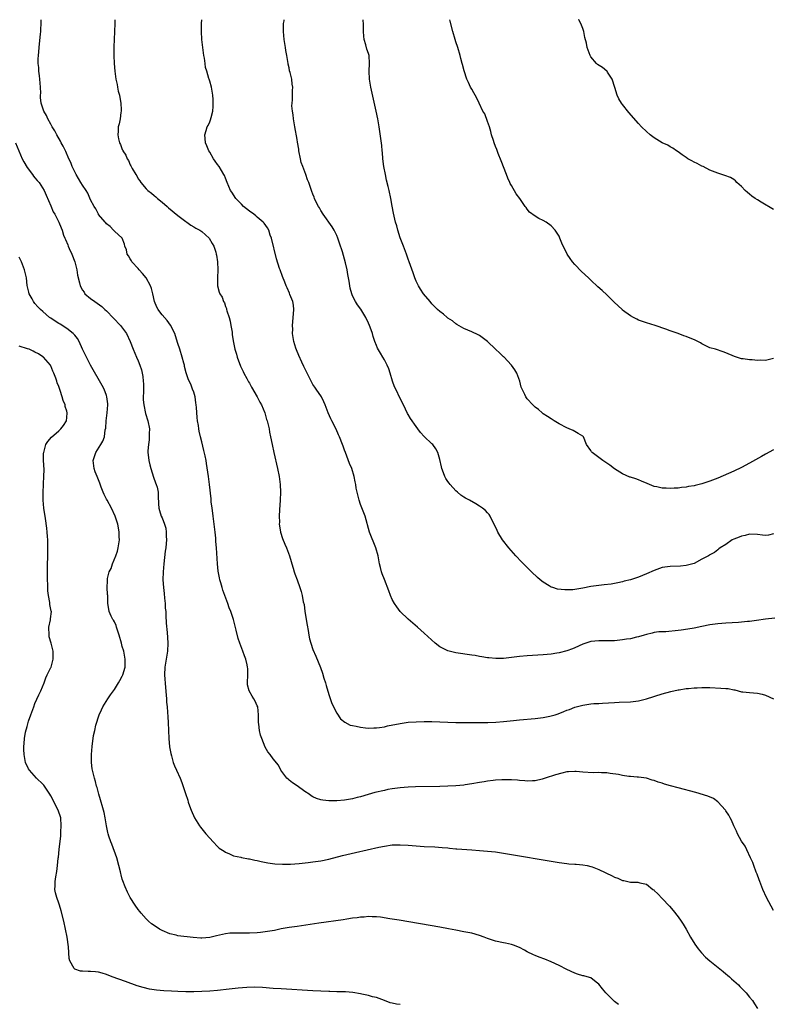
# Model space of a CAD drawing. Units: inches. Extents: x 2586000 to 2589000, y 1509000 to 1512000.
# Drawn here: x 2588539 to 2588728, y 1511752 to 1512000 of the extents above; entities that cross this region are included whole.
import ezdxf

# ---------------------------------------------------------------- set-up
doc = ezdxf.new("R2010")
doc.units = ezdxf.units.IN
doc.header["$MEASUREMENT"] = 0
doc.layers.add('LD25861509_10ft', color=63, linetype='Continuous')

msp = doc.modelspace()

# ---------------------------------------------------------------- linework, layer by layer
at = {"layer": 'LD25861509_10ft'}
for points, elevation in [([(2588729, 1511775.73), (2588727.23, 1511779), (2588726.3, 1511781), (2588725.55, 1511783), (2588725.42, 1511783.42), (2588724.87, 1511784.87), (2588724.67, 1511785.33), (2588724.05, 1511787), (2588723.81, 1511787.81), (2588723.2, 1511789), (2588722.29, 1511791), (2588721.86, 1511791.86), (2588721, 1511793.14), (2588719.98, 1511795), (2588719.68, 1511795.68), (2588719, 1511796.99), (2588718.42, 1511798.42), (2588718.09, 1511799), (2588717.74, 1511799.74), (2588717, 1511800.82), (2588716.89, 1511801), (2588715.04, 1511803.04), (2588713.9, 1511803.9), (2588712.49, 1511804.49), (2588709.42, 1511805.42), (2588705, 1511806.57), (2588703.09, 1511807.09), (2588701.54, 1511807.54), (2588701, 1511807.74), (2588700.01, 1511808.01), (2588699, 1511808.41), (2588698.5, 1511808.5), (2588697, 1511809.02), (2588695, 1511809.3), (2588694.71, 1511809.29), (2588693, 1511809.44), (2588692.56, 1511809.44), (2588691, 1511809.69), (2588689.98, 1511809.98), (2588687.84, 1511810.16), (2588687, 1511810.34), (2588685.66, 1511810.34), (2588685, 1511810.43), (2588683.6, 1511810.4), (2588681, 1511810.55), (2588679.3, 1511810.7), (2588679, 1511810.71), (2588677.36, 1511810.64), (2588677, 1511810.6), (2588675.69, 1511810.31), (2588674.14, 1511809.86), (2588671.53, 1511809), (2588671, 1511808.81), (2588670.76, 1511808.76), (2588669, 1511808.33), (2588668.35, 1511808.35), (2588667, 1511808.27), (2588666.36, 1511808.36), (2588665, 1511808.45), (2588664.5, 1511808.5), (2588663, 1511808.61), (2588661, 1511808.63), (2588660.6, 1511808.6), (2588659, 1511808.51), (2588658.42, 1511808.42), (2588657, 1511808.27), (2588656.11, 1511808.11), (2588655, 1511807.94), (2588653, 1511807.59), (2588651.34, 1511807.34), (2588651, 1511807.29), (2588649, 1511807.1), (2588647.01, 1511807.01), (2588645, 1511806.94), (2588638.81, 1511806.81), (2588637, 1511806.75), (2588635, 1511806.61), (2588633, 1511806.33), (2588631.87, 1511806.13), (2588631, 1511805.95), (2588628.61, 1511805.39), (2588626.92, 1511804.92), (2588625, 1511804.34), (2588624.14, 1511804.14), (2588623, 1511803.84), (2588621, 1511803.52), (2588619, 1511803.35), (2588617.33, 1511803.33), (2588617, 1511803.33), (2588615.49, 1511803.49), (2588615, 1511803.57), (2588613.91, 1511803.91), (2588613, 1511804.34), (2588612.58, 1511804.58), (2588612.05, 1511805), (2588611, 1511805.69), (2588609, 1511807.11), (2588607.85, 1511807.85), (2588607, 1511808.54), (2588606.73, 1511808.73), (2588606.41, 1511809), (2588604.94, 1511811), (2588604.3, 1511812.3), (2588603, 1511813.87), (2588602.23, 1511815), (2588601.69, 1511815.69), (2588601, 1511816.82), (2588600.13, 1511819), (2588599.84, 1511819.84), (2588599.53, 1511821), (2588599.35, 1511822.65), (2588599.29, 1511823), (2588599.28, 1511825), (2588599.1, 1511827), (2588599, 1511827.27), (2588598.44, 1511828.44), (2588598.12, 1511829), (2588597.67, 1511829.67), (2588596.95, 1511831), (2588596.56, 1511832.56), (2588596.52, 1511833), (2588596.58, 1511835), (2588596.61, 1511836.61), (2588596.57, 1511837), (2588596.43, 1511837.57), (2588596.14, 1511839), (2588595.81, 1511839.81), (2588595.38, 1511841), (2588594.6, 1511843), (2588594.18, 1511844.18), (2588593.7, 1511846.3), (2588592.98, 1511849), (2588592.29, 1511851), (2588591.93, 1511851.93), (2588591.56, 1511853), (2588590.33, 1511856.33), (2588590.11, 1511857), (2588589.77, 1511858.23), (2588589.54, 1511859), (2588589.44, 1511859.44), (2588589.17, 1511861.17), (2588588.99, 1511863), (2588588.69, 1511867), (2588588.59, 1511868.59), (2588588.51, 1511869.49), (2588588.39, 1511871), (2588588.14, 1511873), (2588587.86, 1511875), (2588587.77, 1511875.77), (2588587.6, 1511877), (2588587.41, 1511878.59), (2588587.37, 1511879.37), (2588586.99, 1511883), (2588586.74, 1511885), (2588586.24, 1511888.24), (2588586.09, 1511889), (2588585.83, 1511890.17), (2588585.56, 1511891.56), (2588585, 1511893.74), (2588584.7, 1511895), (2588584.38, 1511896.38), (2588584.27, 1511897), (2588584.16, 1511897.84), (2588583.96, 1511899), (2588583.84, 1511899.84), (2588583.67, 1511902.33), (2588583.61, 1511903), (2588583.55, 1511903.55), (2588583.31, 1511905), (2588583, 1511906.23), (2588582.71, 1511907), (2588582.22, 1511908.22), (2588581.83, 1511909), (2588581.58, 1511909.58), (2588581.08, 1511911.08), (2588580.66, 1511912.66), (2588580.62, 1511913), (2588580.5, 1511913.5), (2588580.08, 1511915), (2588579.48, 1511917), (2588579, 1511918.5), (2588578.42, 1511920.42), (2588578.19, 1511921), (2588577.12, 1511923.12), (2588576.27, 1511924.27), (2588575, 1511925.69), (2588574.42, 1511926.42), (2588574.02, 1511927), (2588573.65, 1511927.65), (2588573.1, 1511929), (2588572.69, 1511931), (2588572.33, 1511932.33), (2588572.13, 1511933), (2588571, 1511935), (2588570.1, 1511936.1), (2588569.26, 1511937), (2588569, 1511937.35), (2588567.41, 1511939), (2588567.28, 1511939.28), (2588567, 1511939.77), (2588566.57, 1511940.57), (2588566.19, 1511941), (2588566.02, 1511942.02), (2588565.63, 1511943), (2588565.51, 1511943.51), (2588564.99, 1511944.99), (2588563, 1511946.72), (2588562.77, 1511947), (2588561.92, 1511947.92), (2588561, 1511948.57), (2588560.84, 1511948.84), (2588560.69, 1511949), (2588559, 1511950.94), (2588558.96, 1511951), (2588558.35, 1511952.35), (2588557.9, 1511953), (2588557, 1511954.67), (2588556.31, 1511956.31), (2588555.91, 1511957), (2588555, 1511958.31), (2588554.57, 1511959), (2588554, 1511960), (2588553.34, 1511961), (2588553, 1511961.65), (2588552.37, 1511963), (2588552.03, 1511964.03), (2588551.55, 1511965), (2588550.79, 1511966.79), (2588550.13, 1511968.13), (2588549.63, 1511969), (2588549.41, 1511969.41), (2588548.47, 1511971), (2588547.98, 1511971.98), (2588547.36, 1511973), (2588547, 1511973.69), (2588546.27, 1511975), (2588545.87, 1511975.87), (2588545.24, 1511977), (2588544.58, 1511979), (2588544.42, 1511980.42), (2588544.42, 1511981), (2588544.46, 1511981.54), (2588544.41, 1511983), (2588544.26, 1511985), (2588544.11, 1511985.89), (2588544, 1511987), (2588543.97, 1511987.97), (2588543.83, 1511989), (2588543.84, 1511990.16), (2588543.89, 1511991), (2588544.12, 1511993.88), (2588544.39, 1511996.39), (2588544.44, 1511997), (2588544.45, 1511997.55), (2588544.56, 1511999), (2588544.54, 1512000)], 8420), ([(2588563.11, 1512000), (2588563.11, 1511999), (2588562.93, 1511995), (2588562.86, 1511993.14), (2588562.84, 1511991), (2588562.93, 1511988.93), (2588563.12, 1511987), (2588563.39, 1511985), (2588563.67, 1511983.67), (2588563.77, 1511983), (2588563.98, 1511982.02), (2588564.25, 1511981), (2588564.39, 1511980.39), (2588564.64, 1511979), (2588564.73, 1511977.27), (2588564.73, 1511977), (2588564.66, 1511976.66), (2588564.48, 1511975), (2588564.24, 1511973.76), (2588563.99, 1511973), (2588563.92, 1511971.92), (2588563.83, 1511971), (2588564.03, 1511969.97), (2588564.31, 1511969), (2588564.56, 1511968.56), (2588565, 1511967.35), (2588565.12, 1511967.12), (2588565.16, 1511967), (2588565.87, 1511965.87), (2588566.19, 1511965), (2588566.52, 1511964.52), (2588567, 1511963.42), (2588567.17, 1511963.17), (2588567.23, 1511963), (2588567.45, 1511962.55), (2588568.39, 1511961), (2588568.66, 1511960.66), (2588569, 1511959.97), (2588569.42, 1511959.42), (2588569.64, 1511959), (2588571, 1511957.42), (2588571.42, 1511957), (2588572.34, 1511956.34), (2588573, 1511955.77), (2588573.43, 1511955.43), (2588573.88, 1511955), (2588575, 1511954.09), (2588576.27, 1511953), (2588576.65, 1511952.65), (2588579, 1511950.67), (2588581, 1511949.18), (2588581.28, 1511949), (2588582.29, 1511948.29), (2588583, 1511947.87), (2588583.53, 1511947.53), (2588584.54, 1511947), (2588585, 1511946.64), (2588586.86, 1511945), (2588587.63, 1511943.63), (2588588.03, 1511943), (2588588.53, 1511941.47), (2588588.66, 1511941), (2588588.69, 1511940.69), (2588588.99, 1511939), (2588589.09, 1511937), (2588588.98, 1511935), (2588588.97, 1511933), (2588589.42, 1511931.42), (2588589.53, 1511931), (2588590.12, 1511930.12), (2588590.48, 1511929), (2588590.7, 1511928.7), (2588591, 1511927.78), (2588591.26, 1511927.26), (2588591.28, 1511927), (2588591.34, 1511926.66), (2588591.89, 1511925), (2588592.13, 1511924.13), (2588592.36, 1511923), (2588592.64, 1511921.36), (2588592.68, 1511921), (2588592.69, 1511920.69), (2588593, 1511918.72), (2588593.36, 1511917), (2588593.74, 1511915.74), (2588593.93, 1511915), (2588594.77, 1511912.77), (2588595.4, 1511911.4), (2588595.6, 1511911), (2588596.35, 1511909.65), (2588596.69, 1511909), (2588596.8, 1511908.8), (2588597, 1511908.49), (2588597.5, 1511907.5), (2588599, 1511905.05), (2588599.66, 1511903.66), (2588600.05, 1511903), (2588600.9, 1511901), (2588601.35, 1511899.35), (2588601.49, 1511899), (2588601.67, 1511898.33), (2588601.95, 1511897), (2588602.11, 1511896.11), (2588602.35, 1511895), (2588602.75, 1511893), (2588603.17, 1511891), (2588604.11, 1511887), (2588604.53, 1511885), (2588604.79, 1511883), (2588604.83, 1511881), (2588604.72, 1511879), (2588604.56, 1511876.56), (2588604.5, 1511875), (2588604.55, 1511873.45), (2588604.54, 1511873), (2588604.57, 1511872.57), (2588604.83, 1511871), (2588605.34, 1511869.34), (2588605.9, 1511867.9), (2588606.33, 1511867), (2588607.12, 1511865), (2588607.54, 1511863.54), (2588607.73, 1511863), (2588608.07, 1511861.93), (2588608.31, 1511861), (2588608.47, 1511860.47), (2588609, 1511859), (2588609.67, 1511857), (2588610.02, 1511856.02), (2588610.29, 1511855), (2588610.57, 1511853.43), (2588610.76, 1511852.76), (2588611.01, 1511850.99), (2588611.54, 1511847.54), (2588611.8, 1511846.2), (2588611.97, 1511845), (2588612.13, 1511844.13), (2588612.45, 1511843), (2588613, 1511841.42), (2588613.73, 1511839.73), (2588614.35, 1511838.35), (2588614.92, 1511836.92), (2588615.45, 1511835.45), (2588615.79, 1511834.21), (2588616.19, 1511833), (2588616.38, 1511832.38), (2588617, 1511830.08), (2588617.78, 1511827.78), (2588619, 1511825.4), (2588619.99, 1511823.99), (2588621.08, 1511823.08), (2588622.4, 1511822.4), (2588623, 1511822.28), (2588623.86, 1511822.14), (2588625, 1511821.82), (2588626.29, 1511821.71), (2588627, 1511821.59), (2588628.33, 1511821.67), (2588629, 1511821.66), (2588629.76, 1511821.76), (2588631, 1511821.98), (2588631.83, 1511822.17), (2588635, 1511822.79), (2588637, 1511823.08), (2588639, 1511823.24), (2588641, 1511823.31), (2588643, 1511823.3), (2588645, 1511823.24), (2588649, 1511823.07), (2588651.05, 1511823.05), (2588657.07, 1511823.07), (2588659.12, 1511823.12), (2588661, 1511823.25), (2588663.51, 1511823.51), (2588665, 1511823.68), (2588669, 1511824.03), (2588671, 1511824.3), (2588672.66, 1511824.66), (2588673, 1511824.72), (2588674, 1511825), (2588674.77, 1511825.23), (2588676.22, 1511825.78), (2588677, 1511826.11), (2588677.65, 1511826.35), (2588679, 1511826.88), (2588681, 1511827.44), (2588683, 1511827.73), (2588683.79, 1511827.79), (2588685, 1511827.86), (2588685.93, 1511827.93), (2588689, 1511828.1), (2588690.12, 1511828.12), (2588693, 1511828.27), (2588695, 1511828.53), (2588697, 1511829.01), (2588701, 1511830.22), (2588703.17, 1511830.83), (2588705, 1511831.27), (2588705.3, 1511831.3), (2588707, 1511831.61), (2588707.63, 1511831.63), (2588709, 1511831.79), (2588709.79, 1511831.79), (2588711, 1511831.85), (2588711.83, 1511831.83), (2588713, 1511831.84), (2588715.72, 1511831.72), (2588717, 1511831.59), (2588717.56, 1511831.56), (2588719, 1511831.24), (2588719.24, 1511831.23), (2588721, 1511830.77), (2588721.28, 1511830.72), (2588723, 1511830.56), (2588725, 1511830.46), (2588726.15, 1511830.15), (2588727, 1511829.95), (2588729.01, 1511829.01)], 8410), ([(2588729.33, 1511849.33), (2588727, 1511849.09), (2588724.76, 1511848.76), (2588723, 1511848.48), (2588722.44, 1511848.44), (2588721, 1511848.27), (2588720.24, 1511848.24), (2588717, 1511848.03), (2588715, 1511847.86), (2588713.67, 1511847.67), (2588713, 1511847.59), (2588711, 1511847.21), (2588709, 1511846.8), (2588707.48, 1511846.52), (2588705.74, 1511846.25), (2588705, 1511846.17), (2588701.89, 1511845.89), (2588700.15, 1511845.85), (2588699, 1511845.69), (2588698.44, 1511845.56), (2588697, 1511845.19), (2588696.42, 1511845), (2588695, 1511844.61), (2588694.5, 1511844.5), (2588693, 1511844.14), (2588691.98, 1511843.98), (2588691, 1511843.81), (2588689, 1511843.61), (2588687, 1511843.56), (2588685, 1511843.62), (2588683, 1511843.41), (2588681, 1511842.72), (2588679, 1511841.83), (2588678.38, 1511841.62), (2588677, 1511841.07), (2588675, 1511840.57), (2588674.47, 1511840.47), (2588673, 1511840.26), (2588671, 1511840.08), (2588667, 1511839.86), (2588665, 1511839.66), (2588663, 1511839.37), (2588661, 1511839.15), (2588659.12, 1511839.12), (2588657.28, 1511839.28), (2588657, 1511839.35), (2588655.56, 1511839.56), (2588655, 1511839.69), (2588653.87, 1511839.87), (2588653, 1511840.03), (2588649, 1511840.56), (2588648.63, 1511840.63), (2588647, 1511841.04), (2588645, 1511842.13), (2588643.83, 1511843), (2588641, 1511845.56), (2588639.34, 1511847), (2588637, 1511849.08), (2588635, 1511851.01), (2588634.15, 1511852.15), (2588633.56, 1511853), (2588633, 1511854.02), (2588632.57, 1511855), (2588632.16, 1511856.16), (2588631.03, 1511859.03), (2588630.49, 1511860.49), (2588630.31, 1511861), (2588630.03, 1511862.03), (2588629.81, 1511863), (2588629.4, 1511865), (2588628.82, 1511867), (2588627.28, 1511871), (2588626.13, 1511875), (2588625, 1511877.95), (2588624.62, 1511879), (2588624.13, 1511881), (2588623.94, 1511882.06), (2588623.8, 1511883), (2588623.65, 1511883.65), (2588623.41, 1511885), (2588622.78, 1511887), (2588622.23, 1511888.23), (2588621.21, 1511891), (2588621, 1511891.62), (2588620.62, 1511892.62), (2588620.46, 1511893), (2588619.67, 1511895), (2588619.46, 1511895.46), (2588618.87, 1511896.87), (2588617.78, 1511899), (2588617.5, 1511899.5), (2588616.87, 1511901), (2588616.1, 1511903), (2588615.77, 1511903.77), (2588615.16, 1511905), (2588613.81, 1511907), (2588613.46, 1511907.46), (2588613, 1511908.17), (2588612.54, 1511909), (2588611.35, 1511911.35), (2588610.7, 1511912.7), (2588610.23, 1511913.77), (2588609.44, 1511915.44), (2588608.85, 1511916.85), (2588608.74, 1511917.26), (2588608.22, 1511919), (2588608, 1511920), (2588607.89, 1511921), (2588607.93, 1511922.07), (2588607.88, 1511923), (2588607.94, 1511923.94), (2588608.06, 1511925), (2588608.09, 1511925.91), (2588608.18, 1511927), (2588608.13, 1511928.13), (2588607.93, 1511929), (2588607.23, 1511930.77), (2588607.12, 1511931.12), (2588606.5, 1511932.5), (2588606.26, 1511933), (2588605.92, 1511933.92), (2588605.34, 1511935.34), (2588604.73, 1511937), (2588604.63, 1511937.37), (2588603.8, 1511939.8), (2588602.56, 1511945), (2588602.27, 1511945.73), (2588601.88, 1511947), (2588601.58, 1511947.58), (2588600.73, 1511948.73), (2588600.48, 1511949), (2588599, 1511950.31), (2588598.62, 1511950.62), (2588598.09, 1511951), (2588597, 1511951.82), (2588595.52, 1511953), (2588595, 1511953.52), (2588593.61, 1511955), (2588592.58, 1511956.58), (2588592.27, 1511957), (2588591.42, 1511959), (2588591, 1511960.1), (2588590.73, 1511960.73), (2588590.58, 1511961), (2588589.37, 1511963), (2588589, 1511963.56), (2588588.39, 1511964.39), (2588587.99, 1511965), (2588587, 1511966.63), (2588586.79, 1511967), (2588586.25, 1511968.25), (2588585.96, 1511969), (2588585.89, 1511970.11), (2588585.8, 1511971), (2588586.12, 1511972.12), (2588586.41, 1511973), (2588586.62, 1511973.38), (2588587, 1511974.27), (2588587.24, 1511974.76), (2588587.35, 1511975.35), (2588587.79, 1511977), (2588587.88, 1511978.12), (2588587.92, 1511979), (2588587.9, 1511979.9), (2588587.82, 1511981), (2588587.53, 1511982.47), (2588587.46, 1511983), (2588587, 1511984.55), (2588586.84, 1511985), (2588586.8, 1511985.2), (2588586.25, 1511987), (2588585.99, 1511987.99), (2588585.89, 1511989), (2588585.71, 1511990.29), (2588585.57, 1511991), (2588585.26, 1511993), (2588585.03, 1511995), (2588584.94, 1511997.06), (2588584.98, 1511999), (2588585.03, 1512000)], 8400), ([(2588729, 1511870.51), (2588727.76, 1511870.24), (2588727, 1511870.15), (2588726.24, 1511870.24), (2588725, 1511870.37), (2588723, 1511870.44), (2588721.86, 1511870.14), (2588721, 1511869.95), (2588720.34, 1511869.66), (2588719, 1511869.16), (2588718.65, 1511869), (2588717, 1511867.88), (2588715.58, 1511867), (2588715.27, 1511866.73), (2588715, 1511866.55), (2588714.13, 1511865.87), (2588713, 1511865.24), (2588712.86, 1511865.14), (2588712.61, 1511865), (2588711, 1511864.14), (2588709, 1511863.11), (2588708.7, 1511863), (2588707.38, 1511862.62), (2588707, 1511862.55), (2588705.6, 1511862.4), (2588703, 1511862.32), (2588701, 1511862.03), (2588699, 1511861.34), (2588697, 1511860.46), (2588695, 1511859.65), (2588693, 1511858.97), (2588691.41, 1511858.59), (2588691, 1511858.46), (2588689.78, 1511858.22), (2588689, 1511858.03), (2588688.1, 1511857.9), (2588686.34, 1511857.66), (2588685, 1511857.53), (2588683, 1511857.26), (2588681, 1511856.84), (2588679, 1511856.5), (2588678.46, 1511856.46), (2588677, 1511856.42), (2588676.42, 1511856.42), (2588674.64, 1511856.64), (2588673.42, 1511857), (2588673, 1511857.15), (2588672.55, 1511857.45), (2588671, 1511858.38), (2588670.23, 1511859), (2588669.58, 1511859.58), (2588668.06, 1511861), (2588666.01, 1511863), (2588665.52, 1511863.52), (2588664.08, 1511865), (2588662.34, 1511867), (2588660.79, 1511869), (2588659.59, 1511871), (2588659.39, 1511871.39), (2588658.78, 1511872.78), (2588658.26, 1511873.74), (2588657.63, 1511875), (2588657.39, 1511875.39), (2588657, 1511875.83), (2588656.44, 1511876.44), (2588655.76, 1511877), (2588655, 1511877.52), (2588654.06, 1511878.06), (2588652.45, 1511879), (2588651.48, 1511879.48), (2588651, 1511879.77), (2588650.28, 1511880.28), (2588649.45, 1511881), (2588649, 1511881.36), (2588647.57, 1511883), (2588647.32, 1511883.32), (2588647, 1511883.75), (2588646.51, 1511884.51), (2588646.25, 1511885), (2588645.88, 1511885.88), (2588645.48, 1511887), (2588645.38, 1511887.38), (2588645, 1511889.23), (2588644.5, 1511891), (2588643.97, 1511891.97), (2588643.23, 1511893), (2588643, 1511893.24), (2588641.07, 1511895.07), (2588640.09, 1511896.09), (2588639.43, 1511897), (2588639, 1511897.55), (2588637.59, 1511899.59), (2588637, 1511900.61), (2588636.86, 1511900.86), (2588635.83, 1511903), (2588635, 1511904.61), (2588633.85, 1511907), (2588633.59, 1511907.59), (2588633.09, 1511909), (2588632.47, 1511911), (2588632.09, 1511912.09), (2588631.7, 1511913), (2588631, 1511914.34), (2588630.62, 1511915), (2588630, 1511916), (2588629.28, 1511917.28), (2588629, 1511917.97), (2588628.61, 1511919), (2588628.2, 1511920.2), (2588628, 1511921), (2588627.45, 1511922.55), (2588627.28, 1511923), (2588627, 1511923.62), (2588626.31, 1511925), (2588625.08, 1511927.08), (2588624.24, 1511928.24), (2588623.72, 1511929), (2588623, 1511930.48), (2588622.78, 1511931), (2588622.42, 1511932.42), (2588622.12, 1511934.12), (2588622.01, 1511935), (2588621.83, 1511935.83), (2588621.66, 1511937), (2588621.25, 1511938.75), (2588620.43, 1511941.57), (2588619.74, 1511943.74), (2588619.3, 1511945), (2588619, 1511945.69), (2588618.36, 1511947), (2588617.86, 1511947.86), (2588615.57, 1511951), (2588615, 1511951.98), (2588614.64, 1511952.64), (2588614.4, 1511953), (2588613.76, 1511954.24), (2588613.42, 1511955), (2588613.31, 1511955.31), (2588613, 1511956.1), (2588612.76, 1511956.76), (2588612.63, 1511957), (2588611.94, 1511959), (2588611.67, 1511959.67), (2588611.24, 1511961), (2588610.47, 1511963), (2588610.08, 1511964.08), (2588609.85, 1511965), (2588609.47, 1511967), (2588609.43, 1511967.43), (2588609.14, 1511969.14), (2588609, 1511969.85), (2588608.43, 1511973), (2588608.12, 1511975), (2588608.03, 1511976.03), (2588607.86, 1511977), (2588607.72, 1511978.28), (2588607.74, 1511979), (2588607.85, 1511979.85), (2588607.84, 1511981), (2588607.87, 1511982.13), (2588607.95, 1511983), (2588607.78, 1511983.78), (2588607.69, 1511985), (2588607.31, 1511986.69), (2588607.14, 1511987.14), (2588607, 1511987.9), (2588606.79, 1511988.79), (2588606.77, 1511989), (2588606.5, 1511990.5), (2588606.47, 1511991), (2588606.22, 1511992.22), (2588606.13, 1511993), (2588605.97, 1511994.03), (2588605.79, 1511995), (2588605.63, 1511997), (2588605.63, 1511999), (2588605.73, 1511999.73), (2588605.75, 1512000)], 8390), ([(2588729, 1511891.71), (2588727, 1511890.59), (2588725.97, 1511890.03), (2588723, 1511888.33), (2588721, 1511887.26), (2588719, 1511886.34), (2588715, 1511884.56), (2588713, 1511883.79), (2588711, 1511883.15), (2588709.26, 1511882.74), (2588709, 1511882.66), (2588707.57, 1511882.43), (2588707, 1511882.29), (2588705.83, 1511882.17), (2588705, 1511882.02), (2588703.99, 1511882.01), (2588703, 1511881.92), (2588701.98, 1511882.02), (2588701, 1511882.03), (2588699.63, 1511882.37), (2588699, 1511882.47), (2588697.2, 1511883.2), (2588695.8, 1511883.8), (2588695, 1511884.12), (2588694.36, 1511884.36), (2588693, 1511884.78), (2588692.84, 1511884.84), (2588691, 1511885.65), (2588689, 1511886.93), (2588687.83, 1511887.82), (2588686.05, 1511889), (2588685, 1511889.76), (2588683.35, 1511891), (2588683.19, 1511891.19), (2588683, 1511891.51), (2588681.94, 1511893), (2588681.14, 1511895), (2588681, 1511895.16), (2588679.84, 1511895.84), (2588679, 1511896.35), (2588678.57, 1511896.57), (2588677.59, 1511897), (2588677, 1511897.19), (2588675, 1511898.25), (2588673.79, 1511899), (2588673, 1511899.46), (2588672.08, 1511900.08), (2588671, 1511900.76), (2588670.71, 1511901), (2588669.81, 1511901.81), (2588669, 1511902.45), (2588668.43, 1511903), (2588667, 1511904.53), (2588666.79, 1511904.79), (2588666.65, 1511905), (2588666.4, 1511905.6), (2588665.71, 1511907), (2588665.5, 1511907.5), (2588665.14, 1511909), (2588664.4, 1511911), (2588663.85, 1511911.85), (2588663, 1511913.05), (2588661.08, 1511915.08), (2588661, 1511915.13), (2588660.06, 1511916.06), (2588659.02, 1511917), (2588657, 1511918.93), (2588655, 1511920.46), (2588654.61, 1511920.61), (2588653, 1511921.37), (2588651, 1511922.21), (2588649.26, 1511923.26), (2588649, 1511923.39), (2588648.14, 1511924.14), (2588647, 1511924.85), (2588646.81, 1511925), (2588645.87, 1511925.87), (2588645, 1511926.5), (2588644.42, 1511927), (2588643.74, 1511927.74), (2588643, 1511928.48), (2588642.53, 1511929), (2588640.9, 1511931), (2588640.13, 1511932.13), (2588639.58, 1511933), (2588639, 1511934.16), (2588638.65, 1511935), (2588638.22, 1511936.22), (2588637.27, 1511939), (2588637, 1511939.71), (2588636.55, 1511941), (2588635.8, 1511943), (2588635, 1511945.04), (2588634.39, 1511947), (2588634.13, 1511948.13), (2588633.83, 1511949), (2588633.43, 1511950.57), (2588633.32, 1511951.32), (2588632.95, 1511953.05), (2588632.6, 1511955), (2588632.2, 1511957), (2588631.96, 1511958.04), (2588631.58, 1511959.58), (2588631.26, 1511961), (2588630.88, 1511963), (2588630.64, 1511965), (2588630.52, 1511966.52), (2588630.47, 1511967), (2588630.35, 1511968.35), (2588630.12, 1511970.12), (2588629.69, 1511973), (2588629.37, 1511975), (2588628.96, 1511977), (2588627.62, 1511983), (2588627.27, 1511985), (2588627.16, 1511987), (2588627.23, 1511989), (2588627.14, 1511991), (2588627, 1511991.48), (2588626.61, 1511992.61), (2588626.35, 1511993.65), (2588625.89, 1511995), (2588625.81, 1511995.81), (2588625.73, 1511997), (2588625.73, 1511998.27), (2588625.75, 1511999), (2588625.68, 1511999.68), (2588625.66, 1512000)], 8380), ([(2588729, 1511914.65), (2588727, 1511914.22), (2588725.77, 1511914.23), (2588725, 1511914.22), (2588723.65, 1511914.35), (2588723, 1511914.37), (2588721.39, 1511914.61), (2588721, 1511914.64), (2588719.2, 1511915.2), (2588717, 1511916.14), (2588716.37, 1511916.37), (2588714.4, 1511917), (2588713, 1511917.41), (2588711, 1511918.37), (2588710.61, 1511918.61), (2588709.29, 1511919.29), (2588707, 1511920.23), (2588706.4, 1511920.4), (2588705, 1511920.97), (2588703, 1511921.69), (2588701.89, 1511922.11), (2588699.2, 1511923), (2588697, 1511923.63), (2588695, 1511924.34), (2588694.58, 1511924.58), (2588693.75, 1511925), (2588693, 1511925.42), (2588691, 1511926.88), (2588690.86, 1511927), (2588688.9, 1511928.9), (2588687, 1511930.76), (2588685.84, 1511931.84), (2588684.77, 1511932.77), (2588683, 1511934.38), (2588682.38, 1511935), (2588680.62, 1511936.62), (2588679, 1511938.34), (2588678.42, 1511939), (2588677.83, 1511939.83), (2588677.08, 1511941), (2588675.74, 1511943.74), (2588675.23, 1511945), (2588675, 1511945.46), (2588674.05, 1511947), (2588673, 1511948.11), (2588671.79, 1511949), (2588671, 1511949.43), (2588669.9, 1511949.9), (2588669, 1511950.49), (2588667.57, 1511951.57), (2588667, 1511952.3), (2588666.68, 1511952.68), (2588666.49, 1511953), (2588665.12, 1511955), (2588664.17, 1511956.17), (2588663, 1511958.27), (2588662.73, 1511958.73), (2588662.64, 1511959), (2588662.13, 1511960.13), (2588661.8, 1511961), (2588660.45, 1511964.45), (2588659.69, 1511966.31), (2588659.31, 1511967.31), (2588659, 1511968.04), (2588658.64, 1511969), (2588658.46, 1511969.54), (2588658.01, 1511971), (2588657.84, 1511971.84), (2588657.45, 1511973), (2588657, 1511974.33), (2588656.27, 1511976.27), (2588655.82, 1511977), (2588654.85, 1511979), (2588654.26, 1511980.26), (2588653.85, 1511981), (2588653.57, 1511981.57), (2588653, 1511982.5), (2588652.73, 1511983), (2588652.18, 1511984.18), (2588651.79, 1511985), (2588651.1, 1511987.1), (2588650.7, 1511988.7), (2588650.64, 1511989), (2588650.27, 1511990.27), (2588650.1, 1511991), (2588649.49, 1511993), (2588649, 1511994.4), (2588648.82, 1511995), (2588648.25, 1511997), (2588647.58, 1511999.59), (2588647.46, 1512000)], 8370), ([(2588729, 1511952.21), (2588725.94, 1511954.06), (2588725, 1511954.61), (2588724.4, 1511955), (2588723.58, 1511955.58), (2588723, 1511956.09), (2588722.49, 1511956.49), (2588721.91, 1511957), (2588721, 1511957.99), (2588719.81, 1511959), (2588719.42, 1511959.42), (2588719, 1511959.77), (2588718.23, 1511960.23), (2588716.8, 1511960.8), (2588715, 1511961.32), (2588713, 1511962.15), (2588711.32, 1511963), (2588711, 1511963.14), (2588709.77, 1511963.77), (2588709, 1511964.11), (2588708.46, 1511964.46), (2588707.48, 1511965), (2588707, 1511965.3), (2588706.03, 1511965.97), (2588705, 1511966.72), (2588704.56, 1511967), (2588703.66, 1511967.66), (2588703, 1511967.97), (2588702.38, 1511968.38), (2588701, 1511969), (2588699, 1511970.25), (2588697.98, 1511971), (2588697, 1511971.81), (2588695.81, 1511973), (2588695, 1511973.84), (2588692.59, 1511976.59), (2588691, 1511978.62), (2588690.72, 1511979), (2588690.04, 1511980.04), (2588689.62, 1511981), (2588689.05, 1511982.95), (2588688.4, 1511985), (2588687.24, 1511986.76), (2588687.1, 1511987), (2588687.06, 1511987.06), (2588685.94, 1511987.94), (2588684.73, 1511988.73), (2588684.4, 1511989), (2588683, 1511990.66), (2588682.8, 1511991), (2588682.33, 1511992.33), (2588682.12, 1511993), (2588681.92, 1511994.08), (2588681.52, 1511995.53), (2588681.27, 1511997), (2588681, 1511997.8), (2588680.53, 1511999), (2588679.97, 1511999.97), (2588679.94, 1512000)], 8360), ([(2588538.13, 1511969), (2588539.81, 1511965), (2588540.18, 1511964.18), (2588541, 1511962.82), (2588542.38, 1511961), (2588542.61, 1511960.61), (2588543, 1511960.19), (2588543.54, 1511959.54), (2588544.05, 1511959), (2588545.33, 1511957), (2588545.8, 1511955.8), (2588547, 1511953.1), (2588547.62, 1511951.62), (2588547.99, 1511951), (2588549, 1511948.99), (2588549.6, 1511947.6), (2588549.83, 1511947), (2588550.22, 1511945.78), (2588550.52, 1511945), (2588550.68, 1511944.68), (2588551.27, 1511943.27), (2588551.34, 1511943), (2588551.59, 1511942.41), (2588552.24, 1511941), (2588553.03, 1511939), (2588553.56, 1511937), (2588553.7, 1511935.7), (2588554.22, 1511933.78), (2588554.42, 1511933), (2588555, 1511931.86), (2588555.36, 1511931.36), (2588555.59, 1511931), (2588557, 1511929.8), (2588558.04, 1511929), (2588558.65, 1511928.65), (2588559.81, 1511927.81), (2588560.63, 1511927), (2588561, 1511926.67), (2588564.54, 1511923), (2588566.07, 1511921), (2588567.01, 1511919), (2588567.75, 1511917), (2588568.59, 1511915), (2588569, 1511914.09), (2588569.44, 1511913), (2588569.85, 1511911.85), (2588570.18, 1511910.18), (2588570.27, 1511909), (2588570.3, 1511908.3), (2588570.31, 1511907), (2588570.28, 1511904.28), (2588570.39, 1511903), (2588570.87, 1511900.87), (2588571.46, 1511899), (2588571.83, 1511897), (2588571.79, 1511895.79), (2588571.8, 1511895), (2588571.77, 1511894.23), (2588571.58, 1511893), (2588571.44, 1511891.44), (2588571.46, 1511891), (2588571.53, 1511890.47), (2588571.65, 1511889), (2588571.95, 1511887.95), (2588572.15, 1511887), (2588572.84, 1511884.84), (2588573.39, 1511883.39), (2588573.54, 1511883), (2588573.75, 1511882.25), (2588574.05, 1511881), (2588574.05, 1511880.05), (2588574.11, 1511878.11), (2588574.17, 1511877), (2588574.4, 1511876.4), (2588574.82, 1511875), (2588575, 1511874.6), (2588575.64, 1511873), (2588575.93, 1511871.93), (2588576.07, 1511871), (2588576.08, 1511869.92), (2588576.14, 1511869), (2588576.07, 1511868.07), (2588575.95, 1511867), (2588575.81, 1511866.19), (2588575.42, 1511863), (2588575.26, 1511861), (2588575.24, 1511859), (2588575.36, 1511857), (2588575.51, 1511855.51), (2588575.66, 1511854.34), (2588575.78, 1511853), (2588575.83, 1511851.83), (2588575.92, 1511851), (2588575.99, 1511850.01), (2588576.06, 1511848.06), (2588576.32, 1511845.68), (2588576.41, 1511844.41), (2588576.49, 1511843), (2588576.37, 1511841), (2588575.69, 1511837), (2588575.61, 1511835), (2588575.84, 1511831.84), (2588576.07, 1511829.93), (2588576.11, 1511829), (2588576.13, 1511828.13), (2588576.26, 1511827), (2588576.4, 1511825.6), (2588576.44, 1511824.44), (2588576.54, 1511823), (2588576.71, 1511819), (2588576.91, 1511816.91), (2588577.19, 1511815.19), (2588577.38, 1511814.62), (2588577.83, 1511813), (2588578.13, 1511812.13), (2588578.66, 1511811), (2588579.56, 1511809), (2588579.96, 1511807.96), (2588580.87, 1511805.13), (2588581.46, 1511803.46), (2588581.59, 1511803), (2588581.92, 1511802.08), (2588582.35, 1511801), (2588583.22, 1511799), (2588584.42, 1511797), (2588584.67, 1511796.67), (2588585, 1511796.22), (2588586.07, 1511795), (2588587, 1511793.87), (2588587.89, 1511793), (2588589, 1511791.82), (2588589.43, 1511791.43), (2588590.61, 1511790.61), (2588591, 1511790.36), (2588592.03, 1511789.97), (2588593, 1511789.5), (2588594.88, 1511789.12), (2588595, 1511789.07), (2588596.74, 1511788.74), (2588597, 1511788.73), (2588598.38, 1511788.38), (2588599, 1511788.27), (2588600, 1511788), (2588601.67, 1511787.67), (2588603.43, 1511787.43), (2588605.35, 1511787.35), (2588607.4, 1511787.4), (2588609.57, 1511787.57), (2588611.8, 1511787.8), (2588613, 1511787.94), (2588615, 1511788.23), (2588617, 1511788.66), (2588620.46, 1511789.54), (2588623.69, 1511790.31), (2588626.7, 1511791), (2588629.63, 1511791.63), (2588631, 1511791.91), (2588633, 1511792.2), (2588634.25, 1511792.25), (2588635, 1511792.26), (2588637, 1511792.14), (2588639, 1511791.97), (2588641, 1511791.82), (2588643.7, 1511791.7), (2588645.59, 1511791.59), (2588647, 1511791.44), (2588647.42, 1511791.42), (2588649, 1511791.25), (2588649.25, 1511791.25), (2588653, 1511790.99), (2588655, 1511790.79), (2588659, 1511790.43), (2588661, 1511790.17), (2588665, 1511789.46), (2588671, 1511788.47), (2588675, 1511787.8), (2588677, 1511787.51), (2588677.48, 1511787.48), (2588679, 1511787.34), (2588679.33, 1511787.33), (2588681, 1511787.2), (2588682.06, 1511787), (2588683, 1511786.79), (2588683.33, 1511786.67), (2588685, 1511786), (2588688.4, 1511784.4), (2588689, 1511784.09), (2588689.85, 1511783.85), (2588691, 1511783.27), (2588691.28, 1511783.28), (2588693, 1511782.86), (2588694.84, 1511782.84), (2588695.32, 1511782.68), (2588697, 1511782.29), (2588698.66, 1511781), (2588698.87, 1511780.87), (2588699, 1511780.76), (2588699.9, 1511779.9), (2588701, 1511778.74), (2588702.8, 1511776.8), (2588703.71, 1511775.71), (2588705, 1511774.11), (2588705.73, 1511773), (2588706.25, 1511772.25), (2588707, 1511771), (2588708.09, 1511769), (2588709.18, 1511767.18), (2588710.02, 1511766.02), (2588710.85, 1511765), (2588711.93, 1511763.93), (2588713.02, 1511763), (2588715.52, 1511761), (2588716.31, 1511760.31), (2588717, 1511759.76), (2588717.41, 1511759.41), (2588717.94, 1511759), (2588718.46, 1511758.46), (2588720.17, 1511757), (2588720.54, 1511756.54), (2588721, 1511756.11), (2588721.53, 1511755.53), (2588722.14, 1511755), (2588723, 1511753.9), (2588723.76, 1511753), (2588724.21, 1511752.21), (2588725.01, 1511751)], 8430), ([(2588690.01, 1511752.01), (2588689, 1511752.78), (2588688.76, 1511753), (2588686.79, 1511755), (2588685.96, 1511755.96), (2588685, 1511757.16), (2588684.34, 1511757.66), (2588683, 1511758.72), (2588682.1, 1511759), (2588681.25, 1511759.25), (2588681, 1511759.28), (2588679.69, 1511759.69), (2588679, 1511759.88), (2588677, 1511760.82), (2588675, 1511761.84), (2588673, 1511762.75), (2588671.41, 1511763.41), (2588669.97, 1511763.97), (2588669, 1511764.38), (2588668.55, 1511764.55), (2588667, 1511765.3), (2588666.32, 1511765.68), (2588665, 1511766.36), (2588663.49, 1511767), (2588663, 1511767.17), (2588661.51, 1511767.51), (2588661, 1511767.58), (2588659, 1511767.99), (2588658.22, 1511768.22), (2588657, 1511768.66), (2588656.13, 1511769), (2588655, 1511769.43), (2588653, 1511769.97), (2588651, 1511770.34), (2588649, 1511770.73), (2588647.12, 1511771.12), (2588645, 1511771.53), (2588634.74, 1511773.26), (2588632.36, 1511773.64), (2588629.99, 1511773.99), (2588629, 1511774.1), (2588627.89, 1511774.11), (2588627, 1511774.19), (2588625.95, 1511774.05), (2588625, 1511774.04), (2588624.13, 1511773.87), (2588623, 1511773.75), (2588621.52, 1511773.52), (2588620.63, 1511773.37), (2588614.51, 1511772.51), (2588609, 1511771.71), (2588607, 1511771.4), (2588605, 1511771.04), (2588603.3, 1511770.7), (2588601.58, 1511770.42), (2588599.81, 1511770.19), (2588599, 1511770.1), (2588597, 1511769.97), (2588596.04, 1511769.96), (2588593, 1511770.01), (2588592.04, 1511769.96), (2588591, 1511769.84), (2588589.47, 1511769.47), (2588588.68, 1511769.32), (2588587, 1511768.91), (2588585, 1511768.75), (2588584.76, 1511768.76), (2588582.88, 1511768.88), (2588579, 1511769.36), (2588578.52, 1511769.48), (2588577, 1511769.79), (2588575, 1511770.63), (2588574.37, 1511771), (2588573, 1511771.91), (2588572.38, 1511772.38), (2588571.62, 1511773), (2588571, 1511773.58), (2588569.71, 1511775), (2588569.41, 1511775.41), (2588569, 1511775.92), (2588568.21, 1511777), (2588566.94, 1511779), (2588566.29, 1511780.29), (2588565.68, 1511781.68), (2588565.15, 1511783.15), (2588565, 1511783.58), (2588564.68, 1511784.68), (2588564.63, 1511785), (2588564.53, 1511785.47), (2588564.14, 1511787), (2588563.58, 1511789), (2588562.39, 1511792.39), (2588562.11, 1511793), (2588561.62, 1511794.38), (2588561.43, 1511795), (2588561.37, 1511795.37), (2588560.98, 1511797.02), (2588560.68, 1511799), (2588560.41, 1511800.41), (2588560.24, 1511801), (2588559.9, 1511802.1), (2588559.66, 1511803), (2588559.53, 1511803.53), (2588559.05, 1511805), (2588558.66, 1511806.66), (2588558.52, 1511807), (2588558.22, 1511808.22), (2588557.98, 1511809), (2588557.67, 1511810.33), (2588557.48, 1511811), (2588557.4, 1511811.4), (2588557.24, 1511813), (2588557.24, 1511815), (2588557.36, 1511817), (2588557.59, 1511818.41), (2588557.63, 1511819), (2588557.73, 1511819.73), (2588558.05, 1511821), (2588558.34, 1511822.34), (2588559.17, 1511825), (2588559.77, 1511826.23), (2588560.1, 1511827), (2588561.35, 1511829), (2588562, 1511830), (2588563, 1511831.31), (2588564.06, 1511833), (2588564.39, 1511833.61), (2588565, 1511834.71), (2588565.13, 1511835), (2588565.68, 1511837), (2588565.75, 1511839), (2588565.34, 1511841), (2588565, 1511842.21), (2588564.75, 1511843), (2588564.18, 1511845), (2588563.75, 1511846.25), (2588563.54, 1511847), (2588563.44, 1511847.44), (2588563, 1511848.37), (2588562.77, 1511848.77), (2588562.6, 1511849), (2588562.2, 1511849.8), (2588561.66, 1511851), (2588561.6, 1511851.6), (2588561.36, 1511853), (2588561.32, 1511855), (2588561.28, 1511855.28), (2588561.2, 1511857), (2588561.28, 1511858.72), (2588561.26, 1511859), (2588561.3, 1511859.3), (2588561.72, 1511861), (2588562.16, 1511861.84), (2588562.5, 1511863), (2588563.34, 1511865), (2588563.8, 1511866.2), (2588563.97, 1511867), (2588564.25, 1511869), (2588564.2, 1511869.8), (2588564.21, 1511871), (2588564.05, 1511872.05), (2588563.83, 1511873), (2588563.19, 1511875), (2588562.25, 1511877), (2588561.14, 1511879), (2588561, 1511879.29), (2588560.41, 1511880.41), (2588560.17, 1511881), (2588559.69, 1511882.31), (2588559.34, 1511883.34), (2588559, 1511884.17), (2588558.63, 1511885), (2588558.17, 1511886.17), (2588557.88, 1511887), (2588557.66, 1511889), (2588557.98, 1511890.02), (2588558.32, 1511891), (2588559.62, 1511893), (2588560.13, 1511893.87), (2588560.48, 1511895), (2588560.71, 1511896.71), (2588560.82, 1511897.18), (2588560.93, 1511899), (2588561.15, 1511901), (2588561.31, 1511903), (2588561.31, 1511903.31), (2588561.13, 1511905), (2588561, 1511905.41), (2588560.4, 1511907), (2588559.93, 1511907.93), (2588556.98, 1511913), (2588555.96, 1511915), (2588555, 1511917.07), (2588554.15, 1511919), (2588553.72, 1511919.72), (2588553, 1511920.57), (2588552.82, 1511920.82), (2588552.63, 1511921), (2588551, 1511922.23), (2588549.31, 1511923.31), (2588549, 1511923.52), (2588548.06, 1511924.06), (2588547, 1511924.81), (2588546.68, 1511925), (2588545, 1511926.49), (2588544.37, 1511927), (2588543.71, 1511927.71), (2588543, 1511928.52), (2588542.78, 1511928.78), (2588542.64, 1511929), (2588542.29, 1511929.71), (2588541.57, 1511931), (2588541.41, 1511931.41), (2588541.04, 1511933.04), (2588540.82, 1511935), (2588540.39, 1511937), (2588539.58, 1511939), (2588539, 1511940.22)], 8440), ([(2588635, 1511752.07), (2588634.09, 1511752.09), (2588633, 1511752.38), (2588632.44, 1511752.44), (2588631, 1511753.01), (2588629, 1511753.77), (2588628.01, 1511753.99), (2588627, 1511754.3), (2588625.36, 1511754.64), (2588625, 1511754.75), (2588623.06, 1511755.06), (2588621.19, 1511755.19), (2588619.22, 1511755.22), (2588619, 1511755.21), (2588617.27, 1511755.27), (2588617, 1511755.27), (2588613, 1511755.46), (2588605, 1511755.94), (2588603, 1511756.08), (2588600.32, 1511756.32), (2588598.4, 1511756.4), (2588596.34, 1511756.35), (2588594.17, 1511756.17), (2588591.91, 1511755.91), (2588589, 1511755.55), (2588587, 1511755.37), (2588585, 1511755.27), (2588583, 1511755.23), (2588581, 1511755.24), (2588579, 1511755.28), (2588577.35, 1511755.35), (2588575.45, 1511755.45), (2588573.6, 1511755.6), (2588571.87, 1511755.87), (2588570.27, 1511756.27), (2588568.75, 1511756.75), (2588565.78, 1511757.78), (2588562.44, 1511759), (2588561, 1511759.57), (2588559.92, 1511759.92), (2588559, 1511760.17), (2588558.27, 1511760.27), (2588557, 1511760.37), (2588556.36, 1511760.36), (2588555, 1511760.42), (2588554.46, 1511760.46), (2588553, 1511760.95), (2588552.94, 1511761), (2588552.9, 1511761.1), (2588551.81, 1511763), (2588551.63, 1511763.63), (2588551.43, 1511766.57), (2588551.1, 1511769), (2588550.72, 1511771), (2588550.28, 1511773), (2588549.62, 1511775.62), (2588549.19, 1511777), (2588549, 1511777.56), (2588548.46, 1511779), (2588548.16, 1511780.16), (2588548.02, 1511781), (2588548.09, 1511781.91), (2588548.07, 1511783), (2588548.21, 1511784.21), (2588548.48, 1511785.52), (2588548.66, 1511787), (2588548.85, 1511788.85), (2588548.89, 1511789.11), (2588549.08, 1511791.08), (2588549.47, 1511794.53), (2588549.52, 1511795.52), (2588549.63, 1511797), (2588549.48, 1511799), (2588548.84, 1511801), (2588547, 1511804.58), (2588546.74, 1511805), (2588545.39, 1511807), (2588545.22, 1511807.22), (2588545, 1511807.47), (2588543.38, 1511809), (2588541.59, 1511811), (2588541.39, 1511811.39), (2588541, 1511812.15), (2588540.73, 1511812.73), (2588540.62, 1511813), (2588540.25, 1511815), (2588540.23, 1511816.23), (2588540.2, 1511817), (2588540.27, 1511817.73), (2588540.36, 1511819), (2588540.64, 1511820.64), (2588541, 1511822.05), (2588541.39, 1511823.39), (2588541.94, 1511825), (2588542.67, 1511827), (2588543, 1511827.81), (2588543.99, 1511830.01), (2588544.46, 1511831), (2588545.27, 1511833), (2588545.71, 1511834.29), (2588546.09, 1511835), (2588547, 1511836.86), (2588547.06, 1511837), (2588547.55, 1511839), (2588547.57, 1511839.57), (2588547.54, 1511841), (2588547.05, 1511843.05), (2588546.61, 1511844.61), (2588546.55, 1511845), (2588546.52, 1511847), (2588546.9, 1511848.9), (2588546.9, 1511849.1), (2588547.12, 1511851), (2588547.09, 1511851.09), (2588546.78, 1511852.78), (2588546.76, 1511853.24), (2588546.4, 1511855), (2588546.23, 1511856.23), (2588546.23, 1511857.77), (2588546.18, 1511859), (2588546.19, 1511860.19), (2588546.17, 1511861.83), (2588546.23, 1511865.77), (2588546.27, 1511867), (2588546.27, 1511868.27), (2588546.25, 1511869), (2588546.16, 1511869.84), (2588546.1, 1511871), (2588546, 1511872), (2588545.62, 1511874.38), (2588545.26, 1511877), (2588545.09, 1511879), (2588545.04, 1511881), (2588545.14, 1511882.86), (2588545.14, 1511883.14), (2588545.25, 1511885), (2588545.28, 1511886.72), (2588545.18, 1511889), (2588545.18, 1511890.82), (2588545.2, 1511891), (2588545.32, 1511891.32), (2588545.74, 1511893), (2588546.21, 1511893.79), (2588547.16, 1511894.84), (2588549, 1511896.48), (2588549.53, 1511897), (2588550.16, 1511897.84), (2588550.91, 1511899), (2588551, 1511899.81), (2588551.1, 1511901), (2588551, 1511901.42), (2588550.64, 1511902.64), (2588550.59, 1511903), (2588550.11, 1511904.11), (2588549.87, 1511905), (2588549.34, 1511906.66), (2588549.14, 1511907.14), (2588549, 1511907.63), (2588548.6, 1511908.6), (2588548.49, 1511909), (2588548.26, 1511909.74), (2588547.76, 1511911), (2588547.52, 1511911.52), (2588547, 1511912.83), (2588546.91, 1511913), (2588545.18, 1511915), (2588545, 1511915.14), (2588543.85, 1511915.85), (2588543, 1511916.3), (2588542.54, 1511916.54), (2588541.52, 1511917), (2588541.15, 1511917.15), (2588539, 1511917.8)], 8450)]:
    msp.add_lwpolyline(points, dxfattribs=dict(at, elevation=elevation))

doc.saveas('drawing.dxf')
